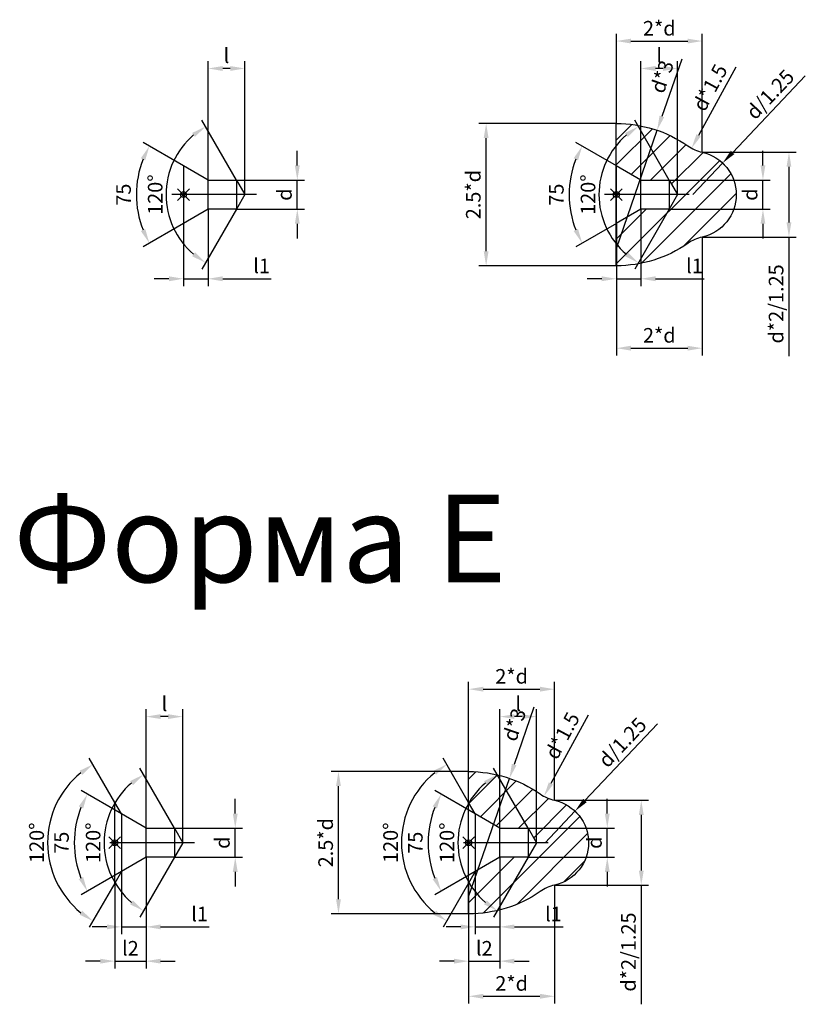
# Model space of a CAD drawing. Units: millimetres. Extents: x -294 to 261, y -438 to 1074.
# Drawn here: x -193 to -59, y 658 to 827 of the extents above; entities that cross this region are included whole.
import ezdxf

# ---------------------------------------------------------------- set-up
doc = ezdxf.new("R2010")
doc.units = ezdxf.units.MM
doc.header["$PDMODE"] = 35
doc.linetypes.add('GOST4', pattern=[24, 20, -1.5, 1, -1.5])
doc.linetypes.add('K5LT3', pattern=[13, 8, -2, 1, -2])
for name, color, linetype in [('axis', 4, 'K5LT3'), ('dimension', 5, 'Continuous'), ('Основные', 7, 'Continuous'), ('Тонкие', 1, 'Continuous')]:
    doc.layers.add(name, color=color, linetype=linetype)
doc.dimstyles.new('ISO-25', dxfattribs={"dimtxt": 2.5, "dimasz": 2.5, "dimexe": 1.25, "dimexo": 0, "dimtad": 1, "dimtxsty": 'Standard', "dimcen": 2.5, "dimadec": 0, "dimazin": 0, "dimtfac": 1, "dimtmove": 0, "dimatfit": 3, "dimfxl": 0, "dimarcsym": 0})

# ---------------------------------------------------------------- blocks, each defined once
blk = doc.blocks.new('*D52')
at = {"layer": 'Defpoints', "color": 0}
for p in [(-156.24, 799.06), (-145.81, 799.06), (-156.24, 794.06)]:
    blk.add_point(p, dxfattribs=at)
at = {"layer": 'dimension', "color": 0, "lineweight": -2}
for p, q in [((-145.81, 801.56), (-145.81, 804.06)), ((-156.24, 799.06), (-144.56, 799.06)), ((-145.81, 794.06), (-145.81, 799.06)), ((-156.24, 794.06), (-144.56, 794.06)), ((-145.81, 791.56), (-145.81, 789.06))]:
    blk.add_line(p, q, dxfattribs=at)
at = {"layer": 'dimension', "color": 0}
for points in [[(-146.23, 801.56), (-145.39, 801.56), (-145.81, 799.06)], [(-146.23, 791.56), (-145.39, 791.56), (-145.81, 794.06)]]:
    blk.add_solid(points, dxfattribs=at)
at = {"layer": 'dimension', "color": 0, "insert": (-147.69, 796.56), "char_height": 2.5, "attachment_point": 5, "rotation": 90}
blk.add_mtext('d', dxfattribs=at)
blk = doc.blocks.new('*D53')
at = {"layer": 'Defpoints', "color": 0}
for p in [(-161.09, 818.18), (-161.09, 799.06), (-154.8, 796.56)]:
    blk.add_point(p, dxfattribs=at)
at = {"layer": 'dimension', "color": 0, "lineweight": -2}
for p, q in [((-161.09, 799.06), (-161.09, 819.43)), ((-154.8, 796.56), (-154.8, 819.43)), ((-157.3, 818.18), (-158.59, 818.18))]:
    blk.add_line(p, q, dxfattribs=at)
at = {"layer": 'dimension', "color": 0}
for points in [[(-158.59, 818.6), (-158.59, 817.76), (-161.09, 818.18)], [(-157.3, 818.6), (-157.3, 817.76), (-154.8, 818.18)]]:
    blk.add_solid(points, dxfattribs=at)
at = {"layer": 'dimension', "color": 0, "insert": (-157.94, 820.05), "char_height": 2.5, "attachment_point": 5}
blk.add_mtext('l', dxfattribs=at)
blk = doc.blocks.new('*D55')
at = {"layer": 'Defpoints', "color": 0}
for p in [(-167.46, 801.17), (-156.24, 799.06), (-154.8, 796.56), (-154.8, 796.56), (-156.24, 794.06)]:
    blk.add_point(p, dxfattribs=at)
at = {"layer": 'dimension', "color": 0, "lineweight": -2}
for p, q in [((-156.24, 799.06), (-162.16, 809.31)), ((-156.24, 794.06), (-162.16, 783.81))]:
    blk.add_line(p, q, dxfattribs=at)
blk.add_arc((-154.8, 796.56), 13.48, 130.6439, 229.3561, dxfattribs=at)
at = {"layer": 'dimension', "color": 0}
for points in [[(-163.82, 807.13), (-163.33, 806.45), (-161.53, 808.23)], [(-163.33, 786.67), (-163.82, 786), (-161.53, 784.89)]]:
    blk.add_solid(points, dxfattribs=at)
at = {"layer": 'dimension', "color": 0, "insert": (-170.15, 796.56), "char_height": 2.5, "attachment_point": 5, "rotation": 90}
blk.add_mtext('\\A1;120° ', dxfattribs=at)
blk = doc.blocks.new('*D56')
at = {"layer": 'Defpoints', "color": 0}
for p in [(-161.09, 794.06), (-165.3, 791.63), (-165.3, 782.14)]:
    blk.add_point(p, dxfattribs=at)
at = {"layer": 'dimension', "color": 0, "lineweight": -2}
for p, q in [((-161.09, 794.06), (-161.09, 780.89)), ((-165.3, 791.63), (-165.3, 780.89)), ((-167.8, 782.14), (-170.3, 782.14)), ((-165.3, 782.14), (-161.09, 782.14)), ((-158.59, 782.14), (-150.26, 782.14))]:
    blk.add_line(p, q, dxfattribs=at)
at = {"layer": 'dimension', "color": 0}
for points in [[(-167.8, 782.56), (-167.8, 781.72), (-165.3, 782.14)], [(-158.59, 782.56), (-158.59, 781.72), (-161.09, 782.14)]]:
    blk.add_solid(points, dxfattribs=at)
at = {"layer": 'dimension', "color": 0, "insert": (-151.92, 784.02), "char_height": 2.5, "attachment_point": 5}
blk.add_mtext('l1', dxfattribs=at)
blk = doc.blocks.new('*D54')
at = {"layer": 'Defpoints', "color": 0}
for p in [(-165.3, 801.49), (-173.12, 799.45), (-161.09, 799.06), (-161.09, 794.06), (-165.3, 791.63)]:
    blk.add_point(p, dxfattribs=at)
at = {"layer": 'dimension', "color": 0, "lineweight": -2}
for p, q in [((-165.3, 801.49), (-172.23, 805.49)), ((-165.3, 791.63), (-172.23, 787.63))]:
    blk.add_line(p, q, dxfattribs=at)
blk.add_arc((-156.76, 796.56), 16.62, 158.6284, 201.3716, dxfattribs=at)
at = {"layer": 'dimension', "color": 0}
for points in [[(-172.61, 802.8), (-171.86, 802.44), (-171.15, 804.87)], [(-171.86, 790.69), (-172.61, 790.32), (-171.15, 788.25)]]:
    blk.add_solid(points, dxfattribs=at)
at = {"layer": 'dimension', "color": 0, "insert": (-175.25, 796.56), "char_height": 2.5, "attachment_point": 5, "rotation": 90}
blk.add_mtext('75', dxfattribs=at)
blk = doc.blocks.new('*D60')
at = {"layer": 'Defpoints', "color": 0}
for p in [(-177.07, 692.39), (-187.64, 690.78), (-175.93, 690.42), (-175.93, 680.55), (-177.07, 678.58)]:
    blk.add_point(p, dxfattribs=at)
at = {"layer": 'dimension', "color": 0, "lineweight": -2}
for p, q in [((-177.07, 692.39), (-181.45, 699.98)), ((-177.07, 678.58), (-181.45, 670.99))]:
    blk.add_line(p, q, dxfattribs=at)
blk.add_arc((-173.09, 685.49), 15.49, 129.2601, 230.7399, dxfattribs=at)
at = {"layer": 'dimension', "color": 0}
for points in [[(-183.12, 697.82), (-182.65, 697.13), (-180.83, 698.9)], [(-182.65, 673.84), (-183.12, 673.15), (-180.83, 672.08)]]:
    blk.add_solid(points, dxfattribs=at)
at = {"layer": 'dimension', "color": 0, "insert": (-190.45, 685.49), "char_height": 2.5, "attachment_point": 5, "rotation": 90}
blk.add_mtext('\\A1;120° ', dxfattribs=at)
blk = doc.blocks.new('*D59')
at = {"layer": 'Defpoints', "color": 0}
for p in [(-178.09, 690.1), (-166.87, 687.99), (-165.43, 685.49), (-165.43, 685.49), (-166.87, 682.99)]:
    blk.add_point(p, dxfattribs=at)
at = {"layer": 'dimension', "color": 0, "lineweight": -2}
for p, q in [((-166.87, 687.99), (-172.79, 698.24)), ((-166.87, 682.99), (-172.79, 672.73))]:
    blk.add_line(p, q, dxfattribs=at)
blk.add_arc((-165.43, 685.49), 13.48, 130.6439, 229.3561, dxfattribs=at)
at = {"layer": 'dimension', "color": 0}
for points in [[(-174.45, 696.05), (-173.96, 695.37), (-172.17, 697.16)], [(-173.96, 675.6), (-174.45, 674.92), (-172.17, 673.82)]]:
    blk.add_solid(points, dxfattribs=at)
at = {"layer": 'dimension', "color": 0, "insert": (-180.78, 685.49), "char_height": 2.5, "attachment_point": 5, "rotation": 90}
blk.add_mtext('\\A1;120° ', dxfattribs=at)
blk = doc.blocks.new('*D63')
at = {"layer": 'Defpoints', "color": 0}
for p in [(-171.72, 707.1), (-171.72, 687.99), (-165.43, 685.49)]:
    blk.add_point(p, dxfattribs=at)
at = {"layer": 'dimension', "color": 0, "lineweight": -2}
for p, q in [((-171.72, 687.99), (-171.72, 708.35)), ((-167.93, 707.1), (-169.22, 707.1)), ((-165.43, 685.49), (-165.43, 708.35))]:
    blk.add_line(p, q, dxfattribs=at)
at = {"layer": 'dimension', "color": 0}
for points in [[(-169.22, 707.52), (-169.22, 706.69), (-171.72, 707.1)], [(-167.93, 707.52), (-167.93, 706.69), (-165.43, 707.1)]]:
    blk.add_solid(points, dxfattribs=at)
at = {"layer": 'dimension', "color": 0, "insert": (-168.57, 708.98), "char_height": 2.5, "attachment_point": 5}
blk.add_mtext('l', dxfattribs=at)
blk = doc.blocks.new('*D62')
at = {"layer": 'Defpoints', "color": 0}
for p in [(-171.72, 682.99), (-177.07, 678.58), (-171.72, 665.19)]:
    blk.add_point(p, dxfattribs=at)
at = {"layer": 'dimension', "color": 0, "lineweight": -2}
for p, q in [((-171.72, 682.99), (-171.72, 663.94)), ((-177.07, 678.58), (-177.07, 663.94)), ((-179.57, 665.19), (-182.07, 665.19)), ((-177.07, 665.19), (-171.72, 665.19)), ((-169.22, 665.19), (-166.72, 665.19))]:
    blk.add_line(p, q, dxfattribs=at)
at = {"layer": 'dimension', "color": 0}
for points in [[(-179.57, 665.61), (-179.57, 664.77), (-177.07, 665.19)], [(-169.22, 665.61), (-169.22, 664.77), (-171.72, 665.19)]]:
    blk.add_solid(points, dxfattribs=at)
at = {"layer": 'dimension', "color": 0, "insert": (-174.4, 667.07), "char_height": 2.5, "attachment_point": 5}
blk.add_mtext('l2', dxfattribs=at)
blk = doc.blocks.new('*D61')
at = {"layer": 'Defpoints', "color": 0}
for p in [(-171.72, 682.99), (-175.93, 680.55), (-175.93, 671.07)]:
    blk.add_point(p, dxfattribs=at)
at = {"layer": 'dimension', "color": 0, "lineweight": -2}
for p, q in [((-171.72, 682.99), (-171.72, 669.82)), ((-175.93, 680.55), (-175.93, 669.82)), ((-178.43, 671.07), (-180.93, 671.07)), ((-175.93, 671.07), (-171.72, 671.07)), ((-169.22, 671.07), (-160.89, 671.07))]:
    blk.add_line(p, q, dxfattribs=at)
at = {"layer": 'dimension', "color": 0}
for points in [[(-178.43, 671.48), (-178.43, 670.65), (-175.93, 671.07)], [(-169.22, 671.48), (-169.22, 670.65), (-171.72, 671.07)]]:
    blk.add_solid(points, dxfattribs=at)
at = {"layer": 'dimension', "color": 0, "insert": (-162.55, 672.94), "char_height": 2.5, "attachment_point": 5}
blk.add_mtext('l1', dxfattribs=at)
blk = doc.blocks.new('*D57')
at = {"layer": 'Defpoints', "color": 0}
for p in [(-175.93, 690.42), (-183.76, 688.37), (-171.72, 687.99), (-171.72, 682.99), (-175.93, 680.55)]:
    blk.add_point(p, dxfattribs=at)
at = {"layer": 'dimension', "color": 0, "lineweight": -2}
for p, q in [((-175.93, 690.42), (-182.86, 694.42)), ((-175.93, 680.55), (-182.86, 676.55))]:
    blk.add_line(p, q, dxfattribs=at)
blk.add_arc((-167.39, 685.49), 16.62, 158.6284, 201.3716, dxfattribs=at)
at = {"layer": 'dimension', "color": 0}
for points in [[(-183.24, 691.72), (-182.49, 691.36), (-181.78, 693.79)], [(-182.49, 679.61), (-183.24, 679.25), (-181.78, 677.18)]]:
    blk.add_solid(points, dxfattribs=at)
at = {"layer": 'dimension', "color": 0, "insert": (-185.88, 685.49), "char_height": 2.5, "attachment_point": 5, "rotation": 90}
blk.add_mtext('75', dxfattribs=at)
blk = doc.blocks.new('*D58')
at = {"layer": 'Defpoints', "color": 0}
for p in [(-166.87, 687.99), (-156.44, 687.99), (-166.87, 682.99)]:
    blk.add_point(p, dxfattribs=at)
at = {"layer": 'dimension', "color": 0, "lineweight": -2}
for p, q in [((-156.44, 690.49), (-156.44, 692.99)), ((-166.87, 687.99), (-155.19, 687.99)), ((-156.44, 682.99), (-156.44, 687.99)), ((-166.87, 682.99), (-155.19, 682.99)), ((-156.44, 680.49), (-156.44, 677.99))]:
    blk.add_line(p, q, dxfattribs=at)
at = {"layer": 'dimension', "color": 0}
for points in [[(-156.86, 690.49), (-156.02, 690.49), (-156.44, 687.99)], [(-156.86, 680.49), (-156.02, 680.49), (-156.44, 682.99)]]:
    blk.add_solid(points, dxfattribs=at)
at = {"layer": 'dimension', "color": 0, "insert": (-158.32, 685.49), "char_height": 2.5, "attachment_point": 5, "rotation": 90}
blk.add_mtext('d', dxfattribs=at)
blk = doc.blocks.new('*D151')
at = {"layer": 'Defpoints', "color": 0}
for p in [(-116.46, 692.39), (-127.02, 690.78), (-115.32, 690.42), (-115.32, 680.55), (-116.46, 678.58)]:
    blk.add_point(p, dxfattribs=at)
at = {"layer": 'dimension', "color": 0, "lineweight": -2}
for p, q in [((-116.46, 692.39), (-120.84, 699.98)), ((-116.46, 678.58), (-120.84, 670.99))]:
    blk.add_line(p, q, dxfattribs=at)
blk.add_arc((-112.47, 685.49), 15.49, 129.2601, 230.7399, dxfattribs=at)
at = {"layer": 'dimension', "color": 0}
for points in [[(-122.51, 697.82), (-122.04, 697.13), (-120.22, 698.9)], [(-122.04, 673.84), (-122.51, 673.15), (-120.22, 672.08)]]:
    blk.add_solid(points, dxfattribs=at)
at = {"layer": 'dimension', "color": 0, "insert": (-129.83, 685.49), "char_height": 2.5, "attachment_point": 5, "rotation": 90}
blk.add_mtext('\\A1;120° ', dxfattribs=at)
blk = doc.blocks.new('*D148')
at = {"layer": 'Defpoints', "color": 0}
for p in [(-86.95, 794.06), (-91.16, 791.63), (-91.16, 782.14)]:
    blk.add_point(p, dxfattribs=at)
at = {"layer": 'dimension', "color": 0, "lineweight": -2}
for p, q in [((-86.95, 794.06), (-86.95, 780.89)), ((-91.16, 791.63), (-91.16, 780.89)), ((-93.66, 782.14), (-96.16, 782.14)), ((-91.16, 782.14), (-86.95, 782.14)), ((-84.45, 782.14), (-76.12, 782.14))]:
    blk.add_line(p, q, dxfattribs=at)
at = {"layer": 'dimension', "color": 0}
for points in [[(-93.66, 782.56), (-93.66, 781.72), (-91.16, 782.14)], [(-84.45, 782.56), (-84.45, 781.72), (-86.95, 782.14)]]:
    blk.add_solid(points, dxfattribs=at)
at = {"layer": 'dimension', "color": 0, "insert": (-77.78, 784.02), "char_height": 2.5, "attachment_point": 5}
blk.add_mtext('l1', dxfattribs=at)
blk = doc.blocks.new('*D147')
at = {"layer": 'Defpoints', "color": 0}
for p in [(-91.16, 801.49), (-98.99, 799.45), (-86.95, 799.06), (-86.95, 794.06), (-91.16, 791.63)]:
    blk.add_point(p, dxfattribs=at)
at = {"layer": 'dimension', "color": 0, "lineweight": -2}
for p, q in [((-91.16, 801.49), (-98.09, 805.49)), ((-91.16, 791.63), (-98.09, 787.63))]:
    blk.add_line(p, q, dxfattribs=at)
blk.add_arc((-82.62, 796.56), 16.62, 158.6284, 201.3716, dxfattribs=at)
at = {"layer": 'dimension', "color": 0}
for points in [[(-98.47, 802.8), (-97.72, 802.44), (-97.01, 804.87)], [(-97.72, 790.69), (-98.47, 790.32), (-97.01, 788.25)]]:
    blk.add_solid(points, dxfattribs=at)
at = {"layer": 'dimension', "color": 0, "insert": (-101.11, 796.56), "char_height": 2.5, "attachment_point": 5, "rotation": 90}
blk.add_mtext('75', dxfattribs=at)
blk = doc.blocks.new('*D146')
at = {"layer": 'Defpoints', "color": 0}
for p in [(-93.32, 801.17), (-82.1, 799.06), (-80.66, 796.56), (-80.66, 796.56), (-82.1, 794.06)]:
    blk.add_point(p, dxfattribs=at)
at = {"layer": 'dimension', "color": 0, "lineweight": -2}
for p, q in [((-82.1, 799.06), (-88.02, 809.31)), ((-82.1, 794.06), (-88.02, 783.81))]:
    blk.add_line(p, q, dxfattribs=at)
blk.add_arc((-80.66, 796.56), 13.48, 130.6439, 229.3561, dxfattribs=at)
at = {"layer": 'dimension', "color": 0}
for points in [[(-89.68, 807.13), (-89.2, 806.45), (-87.4, 808.23)], [(-89.2, 786.67), (-89.68, 786), (-87.4, 784.89)]]:
    blk.add_solid(points, dxfattribs=at)
at = {"layer": 'dimension', "color": 0, "insert": (-96.01, 796.56), "char_height": 2.5, "attachment_point": 5, "rotation": 90}
blk.add_mtext('\\A1;120° ', dxfattribs=at)
blk = doc.blocks.new('*D145')
at = {"layer": 'Defpoints', "color": 0}
for p in [(-86.95, 818.18), (-86.95, 799.06), (-80.66, 796.56)]:
    blk.add_point(p, dxfattribs=at)
at = {"layer": 'dimension', "color": 0, "lineweight": -2}
for p, q in [((-86.95, 799.06), (-86.95, 819.43)), ((-80.66, 796.56), (-80.66, 819.43)), ((-83.16, 818.18), (-84.45, 818.18))]:
    blk.add_line(p, q, dxfattribs=at)
at = {"layer": 'dimension', "color": 0}
for points in [[(-84.45, 818.6), (-84.45, 817.76), (-86.95, 818.18)], [(-83.16, 818.6), (-83.16, 817.76), (-80.66, 818.18)]]:
    blk.add_solid(points, dxfattribs=at)
at = {"layer": 'dimension', "color": 0, "insert": (-83.8, 820.05), "char_height": 2.5, "attachment_point": 5}
blk.add_mtext('l', dxfattribs=at)
blk = doc.blocks.new('*D144')
at = {"layer": 'Defpoints', "color": 0}
for p in [(-82.1, 799.06), (-66.05, 799.06), (-82.1, 794.06)]:
    blk.add_point(p, dxfattribs=at)
at = {"layer": 'dimension', "color": 0, "lineweight": -2}
for p, q in [((-66.05, 801.56), (-66.05, 804.06)), ((-82.1, 799.06), (-64.8, 799.06)), ((-66.05, 794.06), (-66.05, 799.06)), ((-82.1, 794.06), (-64.8, 794.06)), ((-66.05, 791.56), (-66.05, 789.06))]:
    blk.add_line(p, q, dxfattribs=at)
at = {"layer": 'dimension', "color": 0}
for points in [[(-66.46, 801.56), (-65.63, 801.56), (-66.05, 799.06)], [(-66.46, 791.56), (-65.63, 791.56), (-66.05, 794.06)]]:
    blk.add_solid(points, dxfattribs=at)
at = {"layer": 'dimension', "color": 0, "insert": (-67.92, 796.56), "char_height": 2.5, "attachment_point": 5, "rotation": 90}
blk.add_mtext('d', dxfattribs=at)
blk = doc.blocks.new('*D149')
at = {"layer": 'Defpoints', "color": 0}
for p in [(-111.11, 682.99), (-116.46, 678.58), (-111.11, 665.19)]:
    blk.add_point(p, dxfattribs=at)
at = {"layer": 'dimension', "color": 0, "lineweight": -2}
for p, q in [((-111.11, 682.99), (-111.11, 663.94)), ((-116.46, 678.58), (-116.46, 663.94)), ((-118.96, 665.19), (-121.46, 665.19)), ((-116.46, 665.19), (-111.11, 665.19)), ((-108.61, 665.19), (-106.11, 665.19))]:
    blk.add_line(p, q, dxfattribs=at)
at = {"layer": 'dimension', "color": 0}
for points in [[(-118.96, 665.61), (-118.96, 664.77), (-116.46, 665.19)], [(-108.61, 665.61), (-108.61, 664.77), (-111.11, 665.19)]]:
    blk.add_solid(points, dxfattribs=at)
at = {"layer": 'dimension', "color": 0, "insert": (-113.78, 667.07), "char_height": 2.5, "attachment_point": 5}
blk.add_mtext('l2', dxfattribs=at)
blk = doc.blocks.new('*D155')
at = {"layer": 'Defpoints', "color": 0}
for p in [(-106.26, 687.99), (-92.71, 687.99), (-106.26, 682.99)]:
    blk.add_point(p, dxfattribs=at)
at = {"layer": 'dimension', "color": 0, "lineweight": -2}
for p, q in [((-92.71, 690.49), (-92.71, 692.99)), ((-106.26, 687.99), (-91.46, 687.99)), ((-92.71, 682.99), (-92.71, 687.99)), ((-106.26, 682.99), (-91.46, 682.99)), ((-92.71, 680.49), (-92.71, 677.99))]:
    blk.add_line(p, q, dxfattribs=at)
at = {"layer": 'dimension', "color": 0}
for points in [[(-93.13, 690.49), (-92.3, 690.49), (-92.71, 687.99)], [(-93.13, 680.49), (-92.3, 680.49), (-92.71, 682.99)]]:
    blk.add_solid(points, dxfattribs=at)
at = {"layer": 'dimension', "color": 0, "insert": (-94.59, 685.49), "char_height": 2.5, "attachment_point": 5, "rotation": 90}
blk.add_mtext('d', dxfattribs=at)
blk = doc.blocks.new('*D154')
at = {"layer": 'Defpoints', "color": 0}
for p in [(-111.11, 707.1), (-111.11, 687.99), (-104.81, 685.49)]:
    blk.add_point(p, dxfattribs=at)
at = {"layer": 'dimension', "color": 0, "lineweight": -2}
for p, q in [((-111.11, 687.99), (-111.11, 708.35)), ((-107.31, 707.1), (-108.61, 707.1)), ((-104.81, 685.49), (-104.81, 708.35))]:
    blk.add_line(p, q, dxfattribs=at)
at = {"layer": 'dimension', "color": 0}
for points in [[(-108.61, 707.52), (-108.61, 706.69), (-111.11, 707.1)], [(-107.31, 707.52), (-107.31, 706.69), (-104.81, 707.1)]]:
    blk.add_solid(points, dxfattribs=at)
at = {"layer": 'dimension', "color": 0, "insert": (-107.96, 708.98), "char_height": 2.5, "attachment_point": 5}
blk.add_mtext('l', dxfattribs=at)
blk = doc.blocks.new('*D153')
at = {"layer": 'Defpoints', "color": 0}
for p in [(-115.32, 690.42), (-123.14, 688.37), (-111.11, 687.99), (-111.11, 682.99), (-115.32, 680.55)]:
    blk.add_point(p, dxfattribs=at)
at = {"layer": 'dimension', "color": 0, "lineweight": -2}
for p, q in [((-115.32, 690.42), (-122.25, 694.42)), ((-115.32, 680.55), (-122.25, 676.55))]:
    blk.add_line(p, q, dxfattribs=at)
blk.add_arc((-106.78, 685.49), 16.62, 158.6284, 201.3716, dxfattribs=at)
at = {"layer": 'dimension', "color": 0}
for points in [[(-122.63, 691.72), (-121.88, 691.36), (-121.17, 693.79)], [(-121.88, 679.61), (-122.63, 679.25), (-121.17, 677.18)]]:
    blk.add_solid(points, dxfattribs=at)
at = {"layer": 'dimension', "color": 0, "insert": (-125.27, 685.49), "char_height": 2.5, "attachment_point": 5, "rotation": 90}
blk.add_mtext('75', dxfattribs=at)
blk = doc.blocks.new('*D152')
at = {"layer": 'Defpoints', "color": 0}
for p in [(-117.48, 690.1), (-106.26, 687.99), (-104.81, 685.49), (-104.81, 685.49), (-106.26, 682.99)]:
    blk.add_point(p, dxfattribs=at)
at = {"layer": 'dimension', "color": 0, "lineweight": -2}
for p, q in [((-106.26, 687.99), (-112.18, 698.24)), ((-106.26, 682.99), (-112.18, 672.73))]:
    blk.add_line(p, q, dxfattribs=at)
blk.add_arc((-104.81, 685.49), 13.48, 130.6439, 229.3561, dxfattribs=at)
at = {"layer": 'dimension', "color": 0}
for points in [[(-113.83, 696.05), (-113.35, 695.37), (-111.55, 697.16)], [(-113.35, 675.6), (-113.83, 674.92), (-111.55, 673.82)]]:
    blk.add_solid(points, dxfattribs=at)
at = {"layer": 'dimension', "color": 0, "insert": (-120.17, 685.49), "char_height": 2.5, "attachment_point": 5, "rotation": 90}
blk.add_mtext('\\A1;120° ', dxfattribs=at)
blk = doc.blocks.new('*D150')
at = {"layer": 'Defpoints', "color": 0}
for p in [(-111.11, 682.99), (-115.32, 680.55), (-115.32, 671.07)]:
    blk.add_point(p, dxfattribs=at)
at = {"layer": 'dimension', "color": 0, "lineweight": -2}
for p, q in [((-111.11, 682.99), (-111.11, 669.82)), ((-115.32, 680.55), (-115.32, 669.82)), ((-117.82, 671.07), (-120.32, 671.07)), ((-115.32, 671.07), (-111.11, 671.07)), ((-108.61, 671.07), (-100.27, 671.07))]:
    blk.add_line(p, q, dxfattribs=at)
at = {"layer": 'dimension', "color": 0}
for points in [[(-117.82, 671.48), (-117.82, 670.65), (-115.32, 671.07)], [(-108.61, 671.48), (-108.61, 670.65), (-111.11, 671.07)]]:
    blk.add_solid(points, dxfattribs=at)
at = {"layer": 'dimension', "color": 0, "insert": (-101.94, 672.94), "char_height": 2.5, "attachment_point": 5}
blk.add_mtext('l1', dxfattribs=at)
blk = doc.blocks.new('*D196')
at = {"layer": 'Defpoints', "color": 0}
for p in [(-101.74, 692.76), (-101.74, 678.21), (-86.89, 678.21)]:
    blk.add_point(p, dxfattribs=at)
at = {"layer": 'dimension', "color": 0, "lineweight": -2}
for p, q in [((-101.74, 692.76), (-85.64, 692.76)), ((-86.89, 690.26), (-86.89, 680.71)), ((-101.74, 678.21), (-85.64, 678.21)), ((-86.89, 678.21), (-86.89, 657.8))]:
    blk.add_line(p, q, dxfattribs=at)
at = {"layer": 'dimension', "color": 0}
for points in [[(-87.3, 690.26), (-86.47, 690.26), (-86.89, 692.76)], [(-87.3, 680.71), (-86.47, 680.71), (-86.89, 678.21)]]:
    blk.add_solid(points, dxfattribs=at)
at = {"layer": 'dimension', "color": 0, "insert": (-88.76, 666.75), "char_height": 2.5, "attachment_point": 5, "rotation": 90}
blk.add_mtext('d*2/1.25', dxfattribs=at)
blk = doc.blocks.new('*D194')
at = {"layer": 'Defpoints', "color": 0}
for p in [(-101.74, 678.21), (-116.46, 673.29), (-101.74, 659.17)]:
    blk.add_point(p, dxfattribs=at)
at = {"layer": 'dimension', "color": 0, "lineweight": -2}
for p, q in [((-101.74, 678.21), (-101.74, 657.92)), ((-116.46, 673.29), (-116.46, 657.92)), ((-113.96, 659.17), (-104.24, 659.17))]:
    blk.add_line(p, q, dxfattribs=at)
at = {"layer": 'dimension', "color": 0}
for points in [[(-113.96, 659.59), (-113.96, 658.75), (-116.46, 659.17)], [(-104.24, 659.59), (-104.24, 658.75), (-101.74, 659.17)]]:
    blk.add_solid(points, dxfattribs=at)
at = {"layer": 'dimension', "color": 0, "insert": (-109.1, 661.05), "char_height": 2.5, "attachment_point": 5}
blk.add_mtext('2*d', dxfattribs=at)
blk = doc.blocks.new('*D200')
at = {"layer": 'Defpoints', "color": 0}
for p in [(-98.25, 690.9), (-103.37, 685.49)]:
    blk.add_point(p, dxfattribs=at)
at = {"layer": 'dimension', "color": 0, "lineweight": -2}
for p, q in [((-84.09, 705.86), (-96.53, 692.72)), ((-103.37, 685.49), (-98.25, 690.9))]:
    blk.add_line(p, q, dxfattribs=at)
at = {"layer": 'dimension', "color": 0}
blk.add_solid([(-96.83, 693), (-96.23, 692.43), (-98.25, 690.9)], dxfattribs=at)
at = {"layer": 'dimension', "color": 0, "insert": (-89.89, 702.46), "char_height": 2.5, "attachment_point": 5, "rotation": 46.5727}
blk.add_mtext('d/1.25', dxfattribs=at)
blk = doc.blocks.new('*D195')
at = {"layer": 'Defpoints', "color": 0}
for p in [(-100.19, 699.64), (-103.56, 693.45)]:
    blk.add_point(p, dxfattribs=at)
at = {"layer": 'dimension', "color": 0, "lineweight": -2}
blk.add_line((-95.99, 707.35), (-102.37, 695.64), dxfattribs=at)
at = {"layer": 'dimension', "color": 0}
blk.add_solid([(-102.73, 695.84), (-102, 695.44), (-103.56, 693.45)], dxfattribs=at)
at = {"layer": 'dimension', "color": 0, "insert": (-100.13, 703.68), "char_height": 2.5, "attachment_point": 5, "rotation": 61.4162}
blk.add_mtext('d*1.5', dxfattribs=at)
blk = doc.blocks.new('*D197')
at = {"layer": 'Defpoints', "color": 0}
for p in [(-109.47, 696.52), (-116.46, 676.23)]:
    blk.add_point(p, dxfattribs=at)
at = {"layer": 'dimension', "color": 0, "lineweight": -2}
for p, q in [((-105.27, 708.73), (-108.66, 698.88)), ((-116.46, 676.23), (-109.47, 696.52))]:
    blk.add_line(p, q, dxfattribs=at)
at = {"layer": 'dimension', "color": 0}
blk.add_solid([(-109.05, 699.02), (-108.26, 698.75), (-109.47, 696.52)], dxfattribs=at)
at = {"layer": 'dimension', "color": 0, "insert": (-108.33, 705.6), "char_height": 2.5, "attachment_point": 5, "rotation": 70.9967}
blk.add_mtext('d*3', dxfattribs=at)
blk = doc.blocks.new('*D198')
at = {"layer": 'Defpoints', "color": 0}
for p in [(-138.76, 697.69), (-116.46, 697.69), (-116.46, 673.29)]:
    blk.add_point(p, dxfattribs=at)
at = {"layer": 'dimension', "color": 0, "lineweight": -2}
for p, q in [((-116.46, 697.69), (-140.01, 697.69)), ((-138.76, 675.79), (-138.76, 695.19)), ((-116.46, 673.29), (-140.01, 673.29))]:
    blk.add_line(p, q, dxfattribs=at)
at = {"layer": 'dimension', "color": 0}
for points in [[(-139.17, 695.19), (-138.34, 695.19), (-138.76, 697.69)], [(-139.17, 675.79), (-138.34, 675.79), (-138.76, 673.29)]]:
    blk.add_solid(points, dxfattribs=at)
at = {"layer": 'dimension', "color": 0, "insert": (-140.63, 685.49), "char_height": 2.5, "attachment_point": 5, "rotation": 90}
blk.add_mtext('2.5*d', dxfattribs=at)
blk = doc.blocks.new('*D199')
at = {"layer": 'Defpoints', "color": 0}
for p in [(-101.74, 711.8), (-116.46, 697.69), (-101.74, 692.76)]:
    blk.add_point(p, dxfattribs=at)
at = {"layer": 'dimension', "color": 0, "lineweight": -2}
for p, q in [((-116.46, 697.69), (-116.46, 713.05)), ((-101.74, 692.76), (-101.74, 713.05)), ((-113.96, 711.8), (-104.24, 711.8))]:
    blk.add_line(p, q, dxfattribs=at)
at = {"layer": 'dimension', "color": 0}
for points in [[(-113.96, 712.22), (-113.96, 711.39), (-116.46, 711.8)], [(-104.24, 712.22), (-104.24, 711.39), (-101.74, 711.8)]]:
    blk.add_solid(points, dxfattribs=at)
at = {"layer": 'dimension', "color": 0, "insert": (-109.1, 713.68), "char_height": 2.5, "attachment_point": 5}
blk.add_mtext('2*d', dxfattribs=at)
blk = doc.blocks.new('*D203')
at = {"layer": 'Defpoints', "color": 0}
for p in [(-76.44, 803.84), (-76.44, 789.29), (-61.59, 789.29)]:
    blk.add_point(p, dxfattribs=at)
at = {"layer": 'dimension', "color": 0, "lineweight": -2}
for p, q in [((-76.44, 803.84), (-60.34, 803.84)), ((-61.59, 801.34), (-61.59, 791.79)), ((-76.44, 789.29), (-60.34, 789.29)), ((-61.59, 789.29), (-61.59, 768.87))]:
    blk.add_line(p, q, dxfattribs=at)
at = {"layer": 'dimension', "color": 0}
for points in [[(-62.01, 801.34), (-61.18, 801.34), (-61.59, 803.84)], [(-62.01, 791.79), (-61.18, 791.79), (-61.59, 789.29)]]:
    blk.add_solid(points, dxfattribs=at)
at = {"layer": 'dimension', "color": 0, "insert": (-63.47, 777.83), "char_height": 2.5, "attachment_point": 5, "rotation": 90}
blk.add_mtext('d*2/1.25', dxfattribs=at)
blk = doc.blocks.new('*D201')
at = {"layer": 'Defpoints', "color": 0}
for p in [(-76.44, 789.29), (-91.16, 784.36), (-76.44, 770.24)]:
    blk.add_point(p, dxfattribs=at)
at = {"layer": 'dimension', "color": 0, "lineweight": -2}
for p, q in [((-76.44, 789.29), (-76.44, 768.99)), ((-91.16, 784.36), (-91.16, 768.99)), ((-88.66, 770.24), (-78.94, 770.24))]:
    blk.add_line(p, q, dxfattribs=at)
at = {"layer": 'dimension', "color": 0}
for points in [[(-88.66, 770.66), (-88.66, 769.83), (-91.16, 770.24)], [(-78.94, 770.66), (-78.94, 769.83), (-76.44, 770.24)]]:
    blk.add_solid(points, dxfattribs=at)
at = {"layer": 'dimension', "color": 0, "insert": (-83.8, 772.12), "char_height": 2.5, "attachment_point": 5}
blk.add_mtext('2*d', dxfattribs=at)
blk = doc.blocks.new('*D207')
at = {"layer": 'Defpoints', "color": 0}
for p in [(-72.95, 801.98), (-78.08, 796.56)]:
    blk.add_point(p, dxfattribs=at)
at = {"layer": 'dimension', "color": 0, "lineweight": -2}
for p, q in [((-58.79, 816.94), (-71.23, 803.79)), ((-78.08, 796.56), (-72.95, 801.98))]:
    blk.add_line(p, q, dxfattribs=at)
at = {"layer": 'dimension', "color": 0}
blk.add_solid([(-71.54, 804.08), (-70.93, 803.51), (-72.95, 801.98)], dxfattribs=at)
at = {"layer": 'dimension', "color": 0, "insert": (-64.59, 813.53), "char_height": 2.5, "attachment_point": 5, "rotation": 46.5727}
blk.add_mtext('d/1.25', dxfattribs=at)
blk = doc.blocks.new('*D202')
at = {"layer": 'Defpoints', "color": 0}
for p in [(-74.9, 810.72), (-78.27, 804.52)]:
    blk.add_point(p, dxfattribs=at)
at = {"layer": 'dimension', "color": 0, "lineweight": -2}
blk.add_line((-70.7, 818.43), (-77.07, 806.72), dxfattribs=at)
at = {"layer": 'dimension', "color": 0}
blk.add_solid([(-77.44, 806.92), (-76.71, 806.52), (-78.27, 804.52)], dxfattribs=at)
at = {"layer": 'dimension', "color": 0, "insert": (-74.83, 814.75), "char_height": 2.5, "attachment_point": 5, "rotation": 61.4162}
blk.add_mtext('d*1.5', dxfattribs=at)
blk = doc.blocks.new('*D204')
at = {"layer": 'Defpoints', "color": 0}
for p in [(-84.18, 807.59), (-91.16, 787.3)]:
    blk.add_point(p, dxfattribs=at)
at = {"layer": 'dimension', "color": 0, "lineweight": -2}
for p, q in [((-79.97, 819.8), (-83.36, 809.96)), ((-91.16, 787.3), (-84.18, 807.59))]:
    blk.add_line(p, q, dxfattribs=at)
at = {"layer": 'dimension', "color": 0}
blk.add_solid([(-83.76, 810.09), (-82.97, 809.82), (-84.18, 807.59)], dxfattribs=at)
at = {"layer": 'dimension', "color": 0, "insert": (-83.03, 816.67), "char_height": 2.5, "attachment_point": 5, "rotation": 70.9967}
blk.add_mtext('d*3', dxfattribs=at)
blk = doc.blocks.new('*D205')
at = {"layer": 'Defpoints', "color": 0}
for p in [(-113.46, 808.76), (-91.16, 808.76), (-91.16, 784.36)]:
    blk.add_point(p, dxfattribs=at)
at = {"layer": 'dimension', "color": 0, "lineweight": -2}
for p, q in [((-91.16, 808.76), (-114.71, 808.76)), ((-113.46, 786.86), (-113.46, 806.26)), ((-91.16, 784.36), (-114.71, 784.36))]:
    blk.add_line(p, q, dxfattribs=at)
at = {"layer": 'dimension', "color": 0}
for points in [[(-113.88, 806.26), (-113.05, 806.26), (-113.46, 808.76)], [(-113.88, 786.86), (-113.05, 786.86), (-113.46, 784.36)]]:
    blk.add_solid(points, dxfattribs=at)
at = {"layer": 'dimension', "color": 0, "insert": (-115.34, 796.56), "char_height": 2.5, "attachment_point": 5, "rotation": 90}
blk.add_mtext('2.5*d', dxfattribs=at)
blk = doc.blocks.new('*D206')
at = {"layer": 'Defpoints', "color": 0}
for p in [(-76.44, 822.88), (-91.16, 808.76), (-76.44, 803.84)]:
    blk.add_point(p, dxfattribs=at)
at = {"layer": 'dimension', "color": 0, "lineweight": -2}
for p, q in [((-91.16, 808.76), (-91.16, 824.13)), ((-76.44, 803.84), (-76.44, 824.13)), ((-88.66, 822.88), (-78.94, 822.88))]:
    blk.add_line(p, q, dxfattribs=at)
at = {"layer": 'dimension', "color": 0}
for points in [[(-88.66, 823.29), (-88.66, 822.46), (-91.16, 822.88)], [(-78.94, 823.29), (-78.94, 822.46), (-76.44, 822.88)]]:
    blk.add_solid(points, dxfattribs=at)
at = {"layer": 'dimension', "color": 0, "insert": (-83.8, 824.75), "char_height": 2.5, "attachment_point": 5}
blk.add_mtext('2*d', dxfattribs=at)

msp = doc.modelspace()

# ---------------------------------------------------------------- hatches: boundary and pattern name
at = {"layer": 'Тонкие'}
h = msp.add_hatch(dxfattribs=at)
h.set_pattern_fill('_USER', color=256, scale=3, angle=45, style=0, pattern_type=0)
h.set_pattern_definition([(45, (-470.56, 566.5335), (-2.12132, 2.12132), [])])
h.paths.add_polyline_path([(-76.443, 803.835, -0.0968202), (-78.921, 804.925, 0.1529863), (-91.165, 808.761), (-91.165, 801.494), (-86.951, 799.061), (-82.101, 799.061), (-80.658, 796.561), (-82.101, 794.061), (-86.951, 794.061), (-91.165, 791.628), (-91.165, 784.361, 0.1529863), (-78.921, 788.197, -0.0968202), (-76.443, 789.286, 0.8001269)])
h = msp.add_hatch(dxfattribs=at)
h.set_pattern_fill('_USER', color=256, scale=3, angle=45, style=0, pattern_type=0)
h.set_pattern_definition([(45, (-548.3143, 455.459), (-2.12132, 2.12132), [])])
h.paths.add_polyline_path([(-101.737, 692.761, -0.0968202), (-104.214, 693.85, 0.1529863), (-116.458, 697.687), (-116.458, 692.39), (-115.321, 690.419), (-111.107, 687.987), (-106.257, 687.987), (-104.814, 685.487), (-106.257, 682.987), (-111.107, 682.987), (-115.321, 680.554), (-116.458, 678.583), (-116.458, 673.287, 0.1529863), (-104.214, 677.123, -0.0968202), (-101.737, 678.212, 0.8001269)])

# ---------------------------------------------------------------- linework, layer by layer
at = {"layer": 'axis', "linetype": 'GOST4'}
for p, q in [((-152.796, 796.561), (-167.303, 796.561)), ((-78.658, 796.561), (-93.165, 796.561)), ((-163.428, 685.487), (-177.935, 685.487)), ((-102.814, 685.487), (-117.321, 685.487))]:
    msp.add_line(p, q, dxfattribs=at)
at = {"layer": 'Основные'}
for p, q in [((-165.303, 801.494), (-165.303, 796.561)), ((-91.165, 801.494), (-91.165, 796.561)), ((-165.303, 796.561), (-165.303, 791.628)), ((-91.165, 796.561), (-91.165, 791.628)), ((-175.935, 690.419), (-177.072, 692.39)), ((-177.072, 685.487), (-177.072, 692.39)), ((-115.321, 690.419), (-116.458, 692.39)), ((-116.458, 685.487), (-116.458, 692.39)), ((-175.935, 690.419), (-175.935, 685.487)), ((-175.935, 690.419), (-175.935, 685.487)), ((-115.321, 690.419), (-115.321, 685.487)), ((-115.321, 690.419), (-115.321, 685.487)), ((-177.072, 678.583), (-177.072, 685.487)), ((-175.935, 685.487), (-175.935, 680.554)), ((-116.458, 678.583), (-116.458, 685.487)), ((-115.321, 685.487), (-115.321, 680.554)), ((-175.935, 680.554), (-177.072, 678.583)), ((-115.321, 680.554), (-116.458, 678.583))]:
    msp.add_line(p, q, dxfattribs=at)
for points in [[(-91.165, 784.361), (-91.165, 808.761, -0.1529863), (-78.921, 804.925, 0.0968202), (-76.443, 803.835, -0.8001269), (-76.443, 789.286, 0.0968202), (-78.921, 788.197, -0.1529863)], [(-116.458, 673.287), (-116.458, 697.687, -0.1529863), (-104.214, 693.85, 0.0968202), (-101.737, 692.761, -0.8001269), (-101.737, 678.212, 0.0968202), (-104.214, 677.123, -0.1529863)]]:
    msp.add_lwpolyline(points, format="xyb", close=True, dxfattribs=at)
for points in [[(-161.09, 799.061), (-165.303, 801.494)], [(-86.951, 799.061), (-91.165, 801.494)], [(-161.09, 799.061), (-156.24, 799.061), (-156.24, 796.561)], [(-161.09, 796.561), (-161.09, 799.061)], [(-156.24, 799.061), (-154.796, 796.561), (-156.24, 794.061)], [(-86.951, 799.061), (-82.101, 799.061), (-82.101, 796.561)], [(-86.951, 796.561), (-86.951, 799.061)], [(-82.101, 799.061), (-80.658, 796.561), (-82.101, 794.061)], [(-156.24, 796.561), (-156.24, 794.061), (-161.09, 794.061), (-161.09, 796.561)], [(-82.101, 796.561), (-82.101, 794.061), (-86.951, 794.061), (-86.951, 796.561)], [(-161.09, 794.061), (-165.303, 791.628)], [(-86.951, 794.061), (-91.165, 791.628)], [(-171.721, 687.987), (-175.935, 690.419)], [(-111.107, 687.987), (-115.321, 690.419)], [(-171.721, 687.987), (-166.871, 687.987), (-166.871, 685.487)], [(-171.721, 685.487), (-171.721, 687.987)], [(-166.871, 687.987), (-165.428, 685.487), (-166.871, 682.987)], [(-111.107, 687.987), (-106.257, 687.987), (-106.257, 685.487)], [(-111.107, 685.487), (-111.107, 687.987)], [(-106.257, 687.987), (-104.814, 685.487), (-106.257, 682.987)], [(-166.871, 685.487), (-166.871, 682.987), (-171.721, 682.987), (-171.721, 685.487)], [(-106.257, 685.487), (-106.257, 682.987), (-111.107, 682.987), (-111.107, 685.487)], [(-171.721, 682.987), (-175.935, 680.554)], [(-111.107, 682.987), (-115.321, 680.554)]]:
    msp.add_lwpolyline(points, dxfattribs=at)
for p in [(-165.303, 796.561), (-91.165, 796.561), (-116.458, 685.487)]:
    msp.add_point(p, dxfattribs=at)
at = {"layer": 'Основные', "color": 3}
msp.add_point((-177.072, 685.487), dxfattribs=at)

# ---------------------------------------------------------------- texts
at = {"layer": 'dimension'}
msp.add_text('Форма E', height=15, dxfattribs=at).set_placement((-194.425, 730.137))

# ---------------------------------------------------------------- dimensions: what is measured, and where the dimension line sits
for base, p1, p2, text, picture, middle in [((-76.443, 822.877), (-91.165, 808.761), (-76.443, 803.835), '2*d', '*D206', (-83.804, 824.752)), ((-76.443, 770.245), (-91.165, 784.361), (-76.443, 789.286), '2*d', '*D201', (-83.804, 772.12)), ((-101.737, 711.803), (-116.458, 697.687), (-101.737, 692.761), '2*d', '*D199', (-109.097, 713.678)), ((-171.721, 665.191), (-177.072, 678.583), (-171.721, 682.987), 'l2', '*D62', (-174.397, 667.066)), ((-111.107, 665.191), (-116.458, 678.583), (-111.107, 682.987), 'l2', '*D149', (-113.783, 667.066)), ((-101.737, 659.17), (-116.458, 673.287), (-101.737, 678.212), '2*d', '*D194', (-109.097, 661.045))]:
    dim = msp.add_linear_dim(base=base, p1=p1, p2=p2, text=text, dimstyle='ISO-25', override={"dimlfac": 1}, dxfattribs=at)
    dim.commit()
    dim.dimension.update_dxf_attribs({"geometry": picture, "text_midpoint": middle})
for base, p1, p2, angle, text, override, picture, middle in [((-161.09, 818.178), (-154.796, 796.561), (-161.09, 799.061), 180, 'l', {"dimgap": 0.625, "dimlfac": 1, "dimsah": 1, "dimse1": 0, "dimse2": 0, "dimsd1": 0, "dimsd2": 0, "dimtmove": 0}, '*D53', (-157.943, 820.053)), ((-86.951, 818.178), (-80.658, 796.561), (-86.951, 799.061), 180, 'l', {"dimgap": 0.625, "dimlfac": 1, "dimsah": 1, "dimse1": 0, "dimse2": 0, "dimsd1": 0, "dimsd2": 0, "dimtmove": 0}, '*D145', (-83.804, 820.053)), ((-113.465, 808.761), (-91.165, 784.361), (-91.165, 808.761), 90, '2.5*d', {"dimgap": 0.625, "dimlfac": 1, "dimsah": 1, "dimse1": 0, "dimse2": 0, "dimsd1": 0, "dimsd2": 0, "dimtmove": 0}, '*D205', (-115.34, 796.561)), ((-145.81, 799.061), (-156.24, 794.061), (-156.24, 799.061), 90, 'd', {"dimlfac": 1}, '*D52', (-147.685, 796.561)), ((-66.048, 799.061), (-82.101, 794.061), (-82.101, 799.061), 90, 'd', {"dimlfac": 1}, '*D144', (-67.923, 796.561)), ((-61.592, 789.286), (-76.443, 803.835), (-76.443, 789.286), 90, 'd*2/1.25', {"dimlfac": 1}, '*D203', (-63.467, 777.828)), ((-171.721, 707.104), (-165.428, 685.487), (-171.721, 687.987), 180, 'l', {"dimgap": 0.625, "dimlfac": 1, "dimsah": 1, "dimse1": 0, "dimse2": 0, "dimsd1": 0, "dimsd2": 0, "dimtmove": 0}, '*D63', (-168.574, 708.979)), ((-111.107, 707.104), (-104.814, 685.487), (-111.107, 687.987), 180, 'l', {"dimgap": 0.625, "dimlfac": 1, "dimsah": 1, "dimse1": 0, "dimse2": 0, "dimsd1": 0, "dimsd2": 0, "dimtmove": 0}, '*D154', (-107.96, 708.979)), ((-138.758, 697.687), (-116.458, 673.287), (-116.458, 697.687), 90, '2.5*d', {"dimgap": 0.625, "dimlfac": 1, "dimsah": 1, "dimse1": 0, "dimse2": 0, "dimsd1": 0, "dimsd2": 0, "dimtmove": 0}, '*D198', (-140.633, 685.487)), ((-156.441, 687.987), (-166.871, 682.987), (-166.871, 687.987), 90, 'd', {"dimlfac": 1}, '*D58', (-158.316, 685.487)), ((-92.715, 687.987), (-106.257, 682.987), (-106.257, 687.987), 90, 'd', {"dimlfac": 1}, '*D155', (-94.59, 685.487)), ((-86.886, 678.212), (-101.737, 692.761), (-101.737, 678.212), 90, 'd*2/1.25', {"dimlfac": 1}, '*D196', (-88.761, 666.754))]:
    dim = msp.add_linear_dim(base=base, p1=p1, p2=p2, angle=angle, text=text, dimstyle='ISO-25', override=override, dxfattribs=at)
    dim.commit()
    dim.dimension.update_dxf_attribs({"geometry": picture, "text_midpoint": middle})
for center, mpoint, picture, middle in [((-91.165, 787.303), (-84.178, 807.591), '*D204', (-83.033, 816.672)), ((-116.458, 676.228), (-109.471, 696.517), '*D197', (-108.327, 705.598))]:
    dim = msp.add_radius_dim(center=center, mpoint=mpoint, text='d*3', dimstyle='ISO-25', override={"dimgap": 0.625, "dimlfac": 1, "dimsah": 1, "dimse1": 0, "dimse2": 0, "dimsd1": 0, "dimsd2": 0, "dimtmove": 0}, dxfattribs=at)
    dim.commit()
    dim.dimension.update_dxf_attribs({"geometry": picture, "text_midpoint": middle})
for center, mpoint, text, picture, middle in [((-74.896, 810.718), (-78.271, 804.523), 'd*1.5', '*D202', (-73.187, 813.853)), ((-78.079, 796.561), (-72.953, 801.976), 'd/1.25', '*D207', (-63.232, 812.245)), ((-100.189, 699.644), (-103.564, 693.449), 'd*1.5', '*D195', (-98.481, 702.779)), ((-103.372, 685.487), (-98.247, 690.902), 'd/1.25', '*D200', (-88.526, 701.171))]:
    dim = msp.add_radius_dim(center=center, mpoint=mpoint, text=text, dimstyle='ISO-25', override={"dimlfac": 1}, dxfattribs=at)
    dim.commit()
    dim.dimension.update_dxf_attribs({"geometry": picture, "text_midpoint": middle, "dimtype": 164})
for base, line1, line2, text, picture, middle in [((-167.46, 801.17), ((-156.24, 799.061), (-154.796, 796.561)), ((-154.796, 796.561), (-156.24, 794.061)), '\\A1;<> ', '*D55', (-170.148, 796.561)), ((-93.322, 801.17), ((-82.101, 799.061), (-80.658, 796.561)), ((-80.658, 796.561), (-82.101, 794.061)), '\\A1;<> ', '*D146', (-96.01, 796.561)), ((-173.124, 799.446), ((-161.09, 799.061), (-165.303, 801.494)), ((-161.09, 794.061), (-165.303, 791.628)), '75', '*D54', (-175.251, 796.561)), ((-98.985, 799.446), ((-86.951, 799.061), (-91.165, 801.494)), ((-86.951, 794.061), (-91.165, 791.628)), '75', '*D147', (-101.113, 796.561)), ((-187.638, 690.783), ((-175.935, 680.554), (-177.072, 678.583)), ((-175.935, 690.419), (-177.072, 692.39)), '\\A1;<> ', '*D60', (-190.447, 685.487)), ((-127.024, 690.783), ((-115.321, 680.554), (-116.458, 678.583)), ((-115.321, 690.419), (-116.458, 692.39)), '\\A1;<> ', '*D151', (-129.833, 685.487)), ((-178.092, 690.096), ((-166.871, 687.987), (-165.428, 685.487)), ((-165.428, 685.487), (-166.871, 682.987)), '\\A1;<> ', '*D59', (-180.779, 685.487)), ((-117.478, 690.096), ((-106.257, 687.987), (-104.814, 685.487)), ((-104.814, 685.487), (-106.257, 682.987)), '\\A1;<> ', '*D152', (-120.166, 685.487)), ((-183.755, 688.372), ((-171.721, 687.987), (-175.935, 690.419)), ((-171.721, 682.987), (-175.935, 680.554)), '75', '*D57', (-185.883, 685.487)), ((-123.141, 688.372), ((-111.107, 687.987), (-115.321, 690.419)), ((-111.107, 682.987), (-115.321, 680.554)), '75', '*D153', (-125.269, 685.487))]:
    dim = msp.add_angular_dim_2l(base=base, line1=line1, line2=line2, text=text, dimstyle='ISO-25', override={"dimgap": 0.625, "dimlfac": 1, "dimsah": 1, "dimse1": 0, "dimse2": 0, "dimsd1": 0, "dimsd2": 0, "dimtmove": 0}, dxfattribs=at)
    dim.commit()
    dim.dimension.update_dxf_attribs({"geometry": picture, "text_midpoint": middle})
for base, p1, p2, picture, middle in [((-165.303, 782.141), (-161.09, 794.061), (-165.303, 791.628), '*D56', (-151.923, 782.141)), ((-91.165, 782.141), (-86.951, 794.061), (-91.165, 791.628), '*D148', (-77.784, 782.141)), ((-175.935, 671.067), (-171.721, 682.987), (-175.935, 680.554), '*D61', (-162.554, 671.067)), ((-115.321, 671.067), (-111.107, 682.987), (-115.321, 680.554), '*D150', (-101.941, 671.067))]:
    dim = msp.add_linear_dim(base=base, p1=p1, p2=p2, text='l1', dimstyle='ISO-25', override={"dimlfac": 1}, dxfattribs=at)
    dim.commit()
    dim.dimension.update_dxf_attribs({"geometry": picture, "text_midpoint": middle, "dimtype": 160})

doc.saveas('drawing.dxf')
